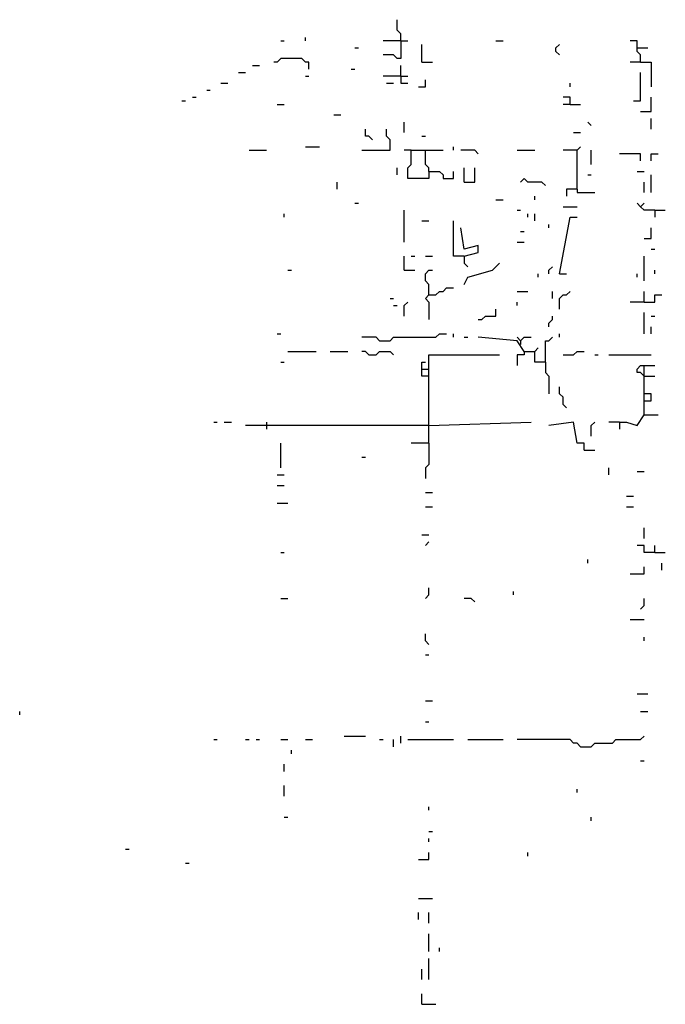
# Model space of a CAD drawing. Extents: x 0 to 7.4, y 0 to 10.
# Drawn here: x 0.1 to 0.5, y 1.5 to 2 of the extents above; entities that cross this region are included whole.
import ezdxf

# ---------------------------------------------------------------- set-up
doc = ezdxf.new("R2010")
doc.units = 0

msp = doc.modelspace()

# ---------------------------------------------------------------- linework, layer by layer
at = {"layer": 'R2V', "color": 0}
for points in [[(0.358607, 2.020492, 0), (0.358607, 2.02459, 0), (0.356557, 2.026639, 0), (0.356557, 2.032787, 0)], [(0.288934, 2.020492, 0), (0.290984, 2.020492, 0)], [(0.303279, 2.020492, 0), (0.303279, 2.022541, 0)], [(0.358607, 2.020492, 0), (0.358607, 2.010246, 0), (0.356557, 2.010246, 0), (0.354508, 2.012295, 0), (0.348361, 2.012295, 0)], [(0.358607, 2.020492, 0), (0.348361, 2.020492, 0)], [(0.358607, 2.020492, 0), (0.362705, 2.020492, 0)], [(0.370902, 2.008197, 0), (0.370902, 2.018443, 0)], [(0.413934, 2.020492, 0), (0.418033, 2.020492, 0)], [(0.45082, 2.012295, 0), (0.44877, 2.014344, 0), (0.44877, 2.016393, 0), (0.45082, 2.018443, 0)], [(0.497951, 2.008197, 0), (0.497951, 2.012295, 0), (0.495902, 2.014344, 0), (0.495902, 2.020492, 0), (0.491803, 2.020492, 0)], [(0.331967, 2.016393, 0), (0.334016, 2.016393, 0)], [(0.495902, 2.016393, 0), (0.502049, 2.016393, 0)], [(0.305328, 2.004098, 0), (0.305328, 2.008197, 0), (0.303279, 2.008197, 0), (0.30123, 2.010246, 0), (0.288934, 2.010246, 0), (0.286885, 2.008197, 0), (0.284836, 2.008197, 0)], [(0.370902, 2.008197, 0), (0.377049, 2.008197, 0)], [(0.497951, 2.008197, 0), (0.491803, 2.008197, 0)], [(0.497951, 2.008197, 0), (0.504098, 2.008197, 0), (0.504098, 1.993852, 0)], [(0.264344, 2.002049, 0), (0.268443, 2.002049, 0)], [(0.272541, 2.006148, 0), (0.276639, 2.006148, 0)], [(0.329918, 2.004098, 0), (0.331967, 2.004098, 0)], [(0.358607, 2, 0), (0.358607, 2.006148, 0)], [(0.493852, 1.985656, 0), (0.497951, 1.985656, 0), (0.497951, 2.002049, 0)], [(0.254098, 1.995902, 0), (0.258197, 1.995902, 0)], [(0.303279, 2, 0), (0.305328, 2, 0)], [(0.358607, 2, 0), (0.348361, 2, 0)], [(0.35041, 1.995902, 0), (0.354508, 1.995902, 0)], [(0.358607, 2, 0), (0.362705, 2, 0)], [(0.358607, 2, 0), (0.358607, 1.995902, 0), (0.362705, 1.995902, 0)], [(0.368852, 1.993852, 0), (0.372951, 1.993852, 0), (0.372951, 1.997951, 0)], [(0.456967, 1.993852, 0), (0.456967, 1.995902, 0)], [(0.245902, 1.991803, 0), (0.247951, 1.991803, 0)], [(0.231557, 1.985656, 0), (0.233607, 1.985656, 0)], [(0.237705, 1.987705, 0), (0.239754, 1.987705, 0)], [(0.456967, 1.983607, 0), (0.456967, 1.987705, 0), (0.452869, 1.987705, 0)], [(0.497951, 1.979508, 0), (0.504098, 1.979508, 0), (0.504098, 1.987705, 0)], [(0.286885, 1.983607, 0), (0.290984, 1.983607, 0)], [(0.456967, 1.983607, 0), (0.452869, 1.983607, 0)], [(0.456967, 1.983607, 0), (0.463115, 1.983607, 0)], [(0.319672, 1.977459, 0), (0.32377, 1.977459, 0)], [(0.360656, 1.967213, 0), (0.360656, 1.973361, 0)], [(0.469262, 1.971311, 0), (0.467213, 1.973361, 0)], [(0.504098, 1.969262, 0), (0.504098, 1.97541, 0)], [(0.336066, 1.956967, 0), (0.352459, 1.956967, 0), (0.352459, 1.963115, 0), (0.35041, 1.965164, 0), (0.35041, 1.969262, 0)], [(0.342213, 1.963115, 0), (0.340164, 1.965164, 0), (0.338115, 1.965164, 0), (0.338115, 1.969262, 0)], [(0.459016, 1.967213, 0), (0.463115, 1.967213, 0)], [(0.370902, 1.965164, 0), (0.372951, 1.965164, 0)], [(0.270492, 1.956967, 0), (0.280738, 1.956967, 0)], [(0.303279, 1.959016, 0), (0.311475, 1.959016, 0)], [(0.364754, 1.956967, 0), (0.360656, 1.956967, 0)], [(0.375, 1.944672, 0), (0.375, 1.940574, 0), (0.362705, 1.940574, 0), (0.362705, 1.946721, 0), (0.364754, 1.94877, 0), (0.364754, 1.956967, 0), (0.372951, 1.956967, 0)], [(0.375, 1.944672, 0), (0.375, 1.946721, 0), (0.372951, 1.94877, 0), (0.372951, 1.956967, 0), (0.383197, 1.956967, 0)], [(0.389344, 1.956967, 0), (0.389344, 1.959016, 0)], [(0.403689, 1.954918, 0), (0.401639, 1.956967, 0), (0.393443, 1.956967, 0)], [(0.42623, 1.956967, 0), (0.436475, 1.956967, 0)], [(0.461066, 1.956967, 0), (0.452869, 1.956967, 0)], [(0.461066, 1.934426, 0), (0.461066, 1.956967, 0), (0.463115, 1.959016, 0)], [(0.469262, 1.94877, 0), (0.469262, 1.956967, 0)], [(0.497951, 1.95082, 0), (0.497951, 1.954918, 0), (0.485656, 1.954918, 0)], [(0.504098, 1.95082, 0), (0.504098, 1.954918, 0), (0.508197, 1.954918, 0)], [(0.356557, 1.942623, 0), (0.356557, 1.946721, 0)], [(0.375, 1.944672, 0), (0.381148, 1.944672, 0), (0.383197, 1.942623, 0), (0.383197, 1.940574, 0), (0.389344, 1.940574, 0), (0.389344, 1.944672, 0)], [(0.395492, 1.938525, 0), (0.395492, 1.946721, 0)], [(0.395492, 1.938525, 0), (0.401639, 1.938525, 0), (0.401639, 1.946721, 0)], [(0.495902, 1.944672, 0), (0.5, 1.944672, 0)], [(0.321721, 1.934426, 0), (0.321721, 1.938525, 0)], [(0.442623, 1.936475, 0), (0.440574, 1.938525, 0), (0.432377, 1.938525, 0), (0.430328, 1.940574, 0), (0.428279, 1.938525, 0)], [(0.467213, 1.942623, 0), (0.469262, 1.942623, 0)], [(0.5, 1.932377, 0), (0.5, 1.938525, 0)], [(0.504098, 1.932377, 0), (0.504098, 1.942623, 0)], [(0.461066, 1.934426, 0), (0.454918, 1.934426, 0), (0.454918, 1.930328, 0)], [(0.461066, 1.934426, 0), (0.461066, 1.932377, 0), (0.471311, 1.932377, 0)], [(0.413934, 1.928279, 0), (0.418033, 1.928279, 0)], [(0.436475, 1.928279, 0), (0.436475, 1.930328, 0)], [(0.331967, 1.92623, 0), (0.334016, 1.92623, 0)], [(0.360656, 1.903689, 0), (0.360656, 1.922131, 0)], [(0.42623, 1.922131, 0), (0.428279, 1.922131, 0)], [(0.452869, 1.92418, 0), (0.461066, 1.92418, 0)], [(0.506148, 1.922131, 0), (0.5, 1.922131, 0), (0.497951, 1.92418, 0), (0.495902, 1.92623, 0)], [(0.497951, 1.92418, 0), (0.5, 1.92623, 0)], [(0.506148, 1.922131, 0), (0.512295, 1.922131, 0)], [(0.506148, 1.922131, 0), (0.506148, 1.918033, 0)], [(0.290984, 1.918033, 0), (0.290984, 1.920082, 0)], [(0.370902, 1.915984, 0), (0.375, 1.915984, 0)], [(0.395492, 1.895492, 0), (0.389344, 1.895492, 0), (0.389344, 1.915984, 0)], [(0.432377, 1.918033, 0), (0.432377, 1.920082, 0)], [(0.436475, 1.915984, 0), (0.436475, 1.920082, 0)], [(0.45082, 1.885246, 0), (0.456967, 1.918033, 0), (0.461066, 1.918033, 0)], [(0.395492, 1.895492, 0), (0.403689, 1.897541, 0), (0.403689, 1.901639, 0), (0.395492, 1.89959, 0), (0.393443, 1.911885, 0)], [(0.428279, 1.909836, 0), (0.430328, 1.909836, 0)], [(0.444672, 1.911885, 0), (0.444672, 1.913934, 0)], [(0.5, 1.905738, 0), (0.504098, 1.905738, 0), (0.504098, 1.911885, 0)], [(0.42623, 1.903689, 0), (0.430328, 1.903689, 0)], [(0.504098, 1.89959, 0), (0.506148, 1.89959, 0)], [(0.360656, 1.887295, 0), (0.360656, 1.895492, 0)], [(0.364754, 1.895492, 0), (0.366803, 1.895492, 0)], [(0.372951, 1.895492, 0), (0.377049, 1.895492, 0)], [(0.395492, 1.895492, 0), (0.395492, 1.891393, 0), (0.397541, 1.889344, 0)], [(0.5, 1.881148, 0), (0.5, 1.895492, 0)], [(0.293033, 1.887295, 0), (0.295082, 1.887295, 0)], [(0.360656, 1.887295, 0), (0.366803, 1.887295, 0)], [(0.375, 1.872951, 0), (0.375, 1.879098, 0), (0.372951, 1.881148, 0), (0.372951, 1.885246, 0), (0.375, 1.887295, 0), (0.377049, 1.887295, 0)], [(0.395492, 1.879098, 0), (0.397541, 1.883197, 0), (0.411885, 1.887295, 0), (0.415984, 1.891393, 0)], [(0.444672, 1.885246, 0), (0.444672, 1.887295, 0), (0.446721, 1.889344, 0)], [(0.506148, 1.885246, 0), (0.506148, 1.887295, 0)], [(0.438525, 1.883197, 0), (0.438525, 1.885246, 0)], [(0.45082, 1.885246, 0), (0.454918, 1.885246, 0)], [(0.495902, 1.883197, 0), (0.495902, 1.885246, 0)], [(0.375, 1.872951, 0), (0.379098, 1.872951, 0), (0.381148, 1.875, 0), (0.383197, 1.875, 0), (0.385246, 1.877049, 0), (0.389344, 1.877049, 0)], [(0.352459, 1.870902, 0), (0.354508, 1.870902, 0)], [(0.375, 1.872951, 0), (0.372951, 1.870902, 0), (0.375, 1.868852, 0), (0.375, 1.858607, 0)], [(0.42623, 1.875, 0), (0.432377, 1.875, 0)], [(0.446721, 1.870902, 0), (0.446721, 1.875, 0)], [(0.45082, 1.864754, 0), (0.45082, 1.870902, 0), (0.452869, 1.872951, 0), (0.454918, 1.872951, 0), (0.456967, 1.875, 0)], [(0.5, 1.868852, 0), (0.5, 1.875, 0)], [(0.5, 1.868852, 0), (0.506148, 1.868852, 0), (0.506148, 1.872951, 0), (0.510246, 1.872951, 0)], [(0.354508, 1.866803, 0), (0.356557, 1.866803, 0)], [(0.360656, 1.860656, 0), (0.360656, 1.866803, 0), (0.362705, 1.868852, 0)], [(0.403689, 1.858607, 0), (0.405738, 1.858607, 0), (0.407787, 1.860656, 0), (0.413934, 1.860656, 0), (0.413934, 1.864754, 0)], [(0.42623, 1.866803, 0), (0.42623, 1.868852, 0)], [(0.5, 1.868852, 0), (0.491803, 1.868852, 0)], [(0.444672, 1.854508, 0), (0.444672, 1.856557, 0), (0.446721, 1.858607, 0), (0.446721, 1.860656, 0)], [(0.5, 1.85041, 0), (0.5, 1.862705, 0)], [(0.504098, 1.860656, 0), (0.506148, 1.860656, 0)], [(0.504098, 1.85041, 0), (0.504098, 1.854508, 0)], [(0.286885, 1.85041, 0), (0.288934, 1.85041, 0)], [(0.346311, 1.846311, 0), (0.344262, 1.848361, 0), (0.336066, 1.848361, 0)], [(0.346311, 1.846311, 0), (0.352459, 1.846311, 0), (0.354508, 1.848361, 0), (0.379098, 1.848361, 0), (0.381148, 1.85041, 0), (0.385246, 1.85041, 0)], [(0.389344, 1.848361, 0), (0.389344, 1.85041, 0)], [(0.395492, 1.848361, 0), (0.397541, 1.848361, 0)], [(0.430328, 1.840164, 0), (0.42623, 1.846311, 0), (0.403689, 1.848361, 0)], [(0.428279, 1.846311, 0), (0.42623, 1.848361, 0)], [(0.428279, 1.846311, 0), (0.430328, 1.848361, 0), (0.434426, 1.848361, 0)], [(0.442623, 1.834016, 0), (0.442623, 1.846311, 0), (0.444672, 1.846311, 0), (0.446721, 1.848361, 0)], [(0.45082, 1.848361, 0), (0.45082, 1.85041, 0)], [(0.428279, 1.846311, 0), (0.428279, 1.844262, 0)], [(0.442623, 1.834016, 0), (0.436475, 1.834016, 0), (0.436475, 1.840164, 0), (0.438525, 1.842213, 0)], [(0.293033, 1.840164, 0), (0.309426, 1.840164, 0)], [(0.317623, 1.840164, 0), (0.327869, 1.840164, 0)], [(0.340164, 1.838115, 0), (0.338115, 1.840164, 0), (0.336066, 1.840164, 0)], [(0.340164, 1.838115, 0), (0.344262, 1.838115, 0), (0.346311, 1.840164, 0), (0.352459, 1.840164, 0), (0.354508, 1.838115, 0)], [(0.375, 1.786885, 0), (0.375, 1.838115, 0), (0.415984, 1.838115, 0)], [(0.430328, 1.840164, 0), (0.430328, 1.838115, 0), (0.42623, 1.838115, 0), (0.42623, 1.831967, 0)], [(0.430328, 1.840164, 0), (0.436475, 1.840164, 0)], [(0.452869, 1.838115, 0), (0.459016, 1.838115, 0), (0.461066, 1.840164, 0), (0.465164, 1.840164, 0)], [(0.471311, 1.838115, 0), (0.473361, 1.838115, 0)], [(0.479508, 1.838115, 0), (0.504098, 1.838115, 0)], [(0.288934, 1.834016, 0), (0.290984, 1.834016, 0)], [(0.375, 1.82582, 0), (0.370902, 1.82582, 0), (0.370902, 1.834016, 0), (0.372951, 1.834016, 0)], [(0.370902, 1.829918, 0), (0.375, 1.829918, 0)], [(0.442623, 1.834016, 0), (0.442623, 1.827869, 0), (0.444672, 1.82582, 0), (0.444672, 1.815574, 0)], [(0.5, 1.82582, 0), (0.497951, 1.827869, 0), (0.495902, 1.827869, 0), (0.495902, 1.829918, 0), (0.497951, 1.831967, 0), (0.5, 1.831967, 0)], [(0.5, 1.803279, 0), (0.5, 1.831967, 0), (0.506148, 1.831967, 0)], [(0.5, 1.82582, 0), (0.506148, 1.82582, 0)], [(0.454918, 1.807377, 0), (0.452869, 1.809426, 0), (0.452869, 1.813525, 0), (0.45082, 1.815574, 0), (0.45082, 1.819672, 0)], [(0.5, 1.811475, 0), (0.504098, 1.811475, 0), (0.504098, 1.815574, 0), (0.5, 1.815574, 0)], [(0.485656, 1.79918, 0), (0.489754, 1.79918, 0), (0.495902, 1.797131, 0), (0.5, 1.803279, 0), (0.508197, 1.803279, 0)], [(0.25, 1.79918, 0), (0.252049, 1.79918, 0)], [(0.256148, 1.79918, 0), (0.260246, 1.79918, 0)], [(0.375, 1.797131, 0), (0.268443, 1.797131, 0)], [(0.280738, 1.79918, 0), (0.280738, 1.795082, 0)], [(0.375, 1.797131, 0), (0.434426, 1.79918, 0)], [(0.465164, 1.782787, 0), (0.465164, 1.786885, 0), (0.461066, 1.786885, 0), (0.459016, 1.79918, 0), (0.444672, 1.797131, 0)], [(0.469262, 1.790984, 0), (0.469262, 1.797131, 0), (0.471311, 1.79918, 0)], [(0.485656, 1.79918, 0), (0.479508, 1.79918, 0)], [(0.485656, 1.79918, 0), (0.485656, 1.795082, 0)], [(0.288934, 1.772541, 0), (0.288934, 1.786885, 0)], [(0.375, 1.786885, 0), (0.364754, 1.786885, 0)], [(0.375, 1.786885, 0), (0.375, 1.77459, 0), (0.372951, 1.772541, 0), (0.372951, 1.766393, 0)], [(0.336066, 1.778689, 0), (0.338115, 1.778689, 0)], [(0.465164, 1.782787, 0), (0.471311, 1.782787, 0)], [(0.479508, 1.768443, 0), (0.479508, 1.772541, 0)], [(0.286885, 1.768443, 0), (0.290984, 1.768443, 0)], [(0.495902, 1.770492, 0), (0.5, 1.770492, 0)], [(0.286885, 1.762295, 0), (0.290984, 1.762295, 0)], [(0.372951, 1.758197, 0), (0.377049, 1.758197, 0)], [(0.489754, 1.756148, 0), (0.493852, 1.756148, 0)], [(0.286885, 1.752049, 0), (0.293033, 1.752049, 0)], [(0.372951, 1.75, 0), (0.377049, 1.75, 0)], [(0.489754, 1.75, 0), (0.493852, 1.75, 0)], [(0.370902, 1.733607, 0), (0.375, 1.733607, 0)], [(0.5, 1.731557, 0), (0.5, 1.737705, 0)], [(0.372951, 1.727459, 0), (0.375, 1.729508, 0)], [(0.506148, 1.723361, 0), (0.5, 1.723361, 0), (0.5, 1.727459, 0), (0.495902, 1.727459, 0)], [(0.506148, 1.723361, 0), (0.506148, 1.727459, 0)], [(0.288934, 1.723361, 0), (0.290984, 1.723361, 0)], [(0.506148, 1.723361, 0), (0.512295, 1.723361, 0)], [(0.467213, 1.717213, 0), (0.467213, 1.719262, 0)], [(0.491803, 1.711066, 0), (0.5, 1.711066, 0), (0.5, 1.715164, 0)], [(0.510246, 1.713115, 0), (0.510246, 1.717213, 0)], [(0.372951, 1.696721, 0), (0.375, 1.69877, 0), (0.375, 1.702869, 0)], [(0.42418, 1.69877, 0), (0.42418, 1.70082, 0)], [(0.288934, 1.696721, 0), (0.293033, 1.696721, 0)], [(0.401639, 1.694672, 0), (0.39959, 1.696721, 0), (0.395492, 1.696721, 0)], [(0.497951, 1.690574, 0), (0.5, 1.692623, 0), (0.5, 1.696721, 0)], [(0.491803, 1.684426, 0), (0.5, 1.684426, 0)], [(0.375, 1.670082, 0), (0.372951, 1.672131, 0), (0.372951, 1.67623, 0)], [(0.5, 1.672131, 0), (0.5, 1.67418, 0)], [(0.372951, 1.663934, 0), (0.375, 1.663934, 0)], [(0.495902, 1.641393, 0), (0.502049, 1.641393, 0)], [(0.372951, 1.637295, 0), (0.377049, 1.637295, 0)], [(0.137295, 1.629098, 0), (0.137295, 1.631148, 0)], [(0.497951, 1.631148, 0), (0.502049, 1.631148, 0)], [(0.372951, 1.625, 0), (0.375, 1.625, 0)], [(0.25, 1.614754, 0), (0.252049, 1.614754, 0)], [(0.268443, 1.614754, 0), (0.270492, 1.614754, 0)], [(0.27459, 1.614754, 0), (0.276639, 1.614754, 0)], [(0.288934, 1.614754, 0), (0.293033, 1.614754, 0)], [(0.303279, 1.614754, 0), (0.307377, 1.614754, 0)], [(0.32582, 1.616803, 0), (0.338115, 1.616803, 0)], [(0.346311, 1.614754, 0), (0.348361, 1.614754, 0)], [(0.354508, 1.610656, 0), (0.354508, 1.614754, 0)], [(0.358607, 1.612705, 0), (0.358607, 1.616803, 0)], [(0.362705, 1.614754, 0), (0.389344, 1.614754, 0)], [(0.397541, 1.614754, 0), (0.418033, 1.614754, 0)], [(0.463115, 1.610656, 0), (0.461066, 1.612705, 0), (0.459016, 1.612705, 0), (0.456967, 1.614754, 0), (0.42623, 1.614754, 0)], [(0.463115, 1.610656, 0), (0.469262, 1.610656, 0), (0.471311, 1.612705, 0), (0.481557, 1.612705, 0), (0.483607, 1.614754, 0), (0.497951, 1.614754, 0), (0.5, 1.616803, 0)], [(0.295082, 1.606557, 0), (0.295082, 1.608607, 0)], [(0.497951, 1.602459, 0), (0.5, 1.602459, 0)], [(0.290984, 1.596311, 0), (0.290984, 1.60041, 0)], [(0.290984, 1.581967, 0), (0.290984, 1.588115, 0)], [(0.461066, 1.584016, 0), (0.461066, 1.586066, 0)], [(0.375, 1.57377, 0), (0.375, 1.57582, 0)], [(0.290984, 1.569672, 0), (0.293033, 1.569672, 0)], [(0.469262, 1.567623, 0), (0.469262, 1.569672, 0)], [(0.375, 1.561475, 0), (0.377049, 1.561475, 0)], [(0.375, 1.555328, 0), (0.375, 1.557377, 0)], [(0.19877, 1.55123, 0), (0.20082, 1.55123, 0)], [(0.368852, 1.545082, 0), (0.375, 1.545082, 0), (0.375, 1.54918, 0)], [(0.432377, 1.547131, 0), (0.432377, 1.54918, 0)], [(0.233607, 1.543033, 0), (0.235656, 1.543033, 0)], [(0.368852, 1.522541, 0), (0.377049, 1.522541, 0)], [(0.368852, 1.510246, 0), (0.368852, 1.514344, 0)], [(0.375, 1.508197, 0), (0.375, 1.514344, 0)], [(0.375, 1.491803, 0), (0.375, 1.502049, 0)], [(0.381148, 1.491803, 0), (0.381148, 1.493852, 0)], [(0.375, 1.47541, 0), (0.375, 1.487705, 0)], [(0.370902, 1.47541, 0), (0.370902, 1.481557, 0)], [(0.370902, 1.461066, 0), (0.370902, 1.467213, 0)], [(0.370902, 1.461066, 0), (0.379098, 1.461066, 0)]]:
    msp.add_polyline3d(points, dxfattribs=at)

doc.saveas('drawing.dxf')
